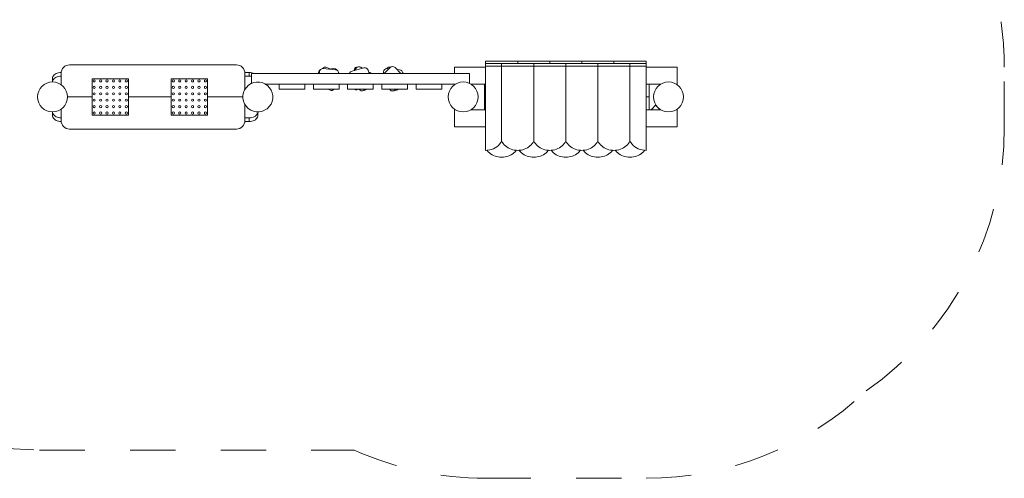
# Model space of a CAD drawing. Units: millimetres. Extents: x 280.4 to 322.1, y 165.6 to 223.7.
# Drawn here: x 295.7 to 318.7, y 166.6 to 177.3 of the extents above; entities that cross this region are included whole.
import ezdxf

# ---------------------------------------------------------------- set-up
doc = ezdxf.new("R2010")
doc.units = ezdxf.units.MM
doc.header["$MEASUREMENT"] = 0
for name, pattern in [('AI-Linetype-0', [2.116667, 1.058333, -1.058333]), ('AI-Linetype-2', [2.116667, 1.058333, -1.058333]), ('AI-Linetype-3', [2.116667, 1.058333, -1.058333]), ('AI-Linetype-4', [2.116667, 1.058333, -1.058333]), ('AI-Linetype-5', [2.116667, 1.058333, -1.058333]), ('AI-Linetype-6', [2.116667, 1.058333, -1.058333]), ('AI-Linetype-7', [2.116667, 1.058333, -1.058333]), ('AI-Linetype-8', [2.116667, 1.058333, -1.058333]), ('AI-Linetype-9', [2.116667, 1.058333, -1.058333])]:
    doc.linetypes.add(name, pattern=pattern)
doc.layers.add('Ebene 1', color=7, linetype='Continuous', lineweight=0)

# ---------------------------------------------------------------- blocks, each defined once
blk = doc.blocks.new('Block_0')
at = {"layer": 'Ebene 1', "color": 250, "lineweight": 9}
for p, q in [((296.84, 176.221), (300.74, 176.221)), ((303.056, 176.108), (302.767, 176.133)), ((302.932, 176.126), (302.855, 176.161)), ((303.017, 176.133), (302.892, 176.122)), ((303.722, 176.151), (303.442, 176.076)), ((303.498, 176.123), (303.481, 176.086)), ((303.539, 176.144), (303.503, 176.092)), ((303.683, 176.141), (303.651, 176.164)), ((303.84, 176.021), (303.82, 176.094)), ((304.334, 176.158), (304.197, 176.021)), ((304.305, 176.129), (304.265, 176.133)), ((304.583, 176.021), (304.447, 176.158)), ((304.554, 176.108), (304.491, 176.113)), ((306.565, 176.171), (305.84, 176.171)), ((305.84, 176.171), (305.84, 176.021)), ((306.565, 176.309), (307.315, 176.309)), ((306.565, 176.251), (306.565, 176.309)), ((306.565, 176.251), (306.565, 176.194)), ((306.94, 176.251), (306.565, 176.251)), ((306.565, 176.194), (306.565, 174.223)), ((306.565, 176.194), (306.94, 176.194)), ((306.94, 176.251), (307.69, 176.251)), ((306.94, 176.194), (306.94, 176.251)), ((307.69, 176.194), (306.94, 176.194)), ((306.94, 174.442), (306.94, 176.194)), ((307.315, 176.309), (307.315, 176.251)), ((307.315, 176.309), (308.065, 176.309)), ((307.69, 176.251), (307.69, 176.194)), ((307.69, 176.251), (308.44, 176.251)), ((308.44, 176.194), (307.69, 176.194)), ((307.69, 174.442), (307.69, 176.194)), ((308.065, 176.309), (308.065, 176.251)), ((308.065, 176.309), (308.815, 176.309)), ((308.44, 176.251), (309.19, 176.251)), ((308.44, 176.194), (308.44, 176.251)), ((309.19, 176.194), (308.44, 176.194)), ((308.44, 174.442), (308.44, 176.194)), ((308.815, 176.309), (309.565, 176.309)), ((308.815, 176.251), (308.815, 176.309)), ((309.19, 176.251), (309.19, 176.194)), ((309.19, 176.251), (309.94, 176.251)), ((309.19, 174.442), (309.19, 176.194)), ((309.94, 176.194), (309.19, 176.194)), ((309.565, 176.309), (309.565, 176.251)), ((309.565, 176.309), (310.315, 176.309)), ((309.94, 176.251), (310.315, 176.251)), ((309.94, 176.194), (309.94, 176.251)), ((310.315, 176.194), (309.94, 176.194)), ((309.94, 174.442), (309.94, 176.194)), ((310.315, 176.309), (310.315, 176.251)), ((310.315, 176.251), (310.315, 176.194)), ((310.315, 176.194), (310.315, 174.223)), ((311.04, 176.171), (310.315, 176.171)), ((311.04, 175.771), (311.04, 176.171)), ((296.44, 175.903), (296.44, 175.821)), ((296.64, 176.021), (296.64, 176.044)), ((296.64, 176.044), (296.642, 176.044)), ((296.64, 175.758), (296.64, 176.021)), ((297.365, 175.896), (298.215, 175.896)), ((297.365, 175.471), (297.365, 175.896)), ((298.215, 175.896), (298.215, 175.471)), ((299.215, 175.896), (300.065, 175.896)), ((299.215, 175.471), (299.215, 175.896)), ((300.065, 175.896), (300.065, 175.471)), ((300.939, 176.044), (301.04, 176.044)), ((300.94, 175.651), (300.94, 176.021)), ((300.94, 175.959), (301.04, 175.959)), ((301.04, 176.044), (301.04, 175.959)), ((301.072, 175.957), (301.09, 175.954)), ((306.19, 176.021), (301.09, 176.021)), ((301.09, 176.021), (301.09, 175.787)), ((302.68, 176.06), (302.677, 176.021)), ((303.867, 176.039), (303.83, 176.056)), ((303.854, 176.021), (303.836, 176.034)), ((304.179, 176.06), (304.175, 176.021)), ((306.19, 175.787), (306.19, 176.021)), ((296.44, 175.821), (296.443, 175.84)), ((305.86, 175.771), (301.421, 175.771)), ((301.74, 175.651), (301.74, 175.771)), ((302.34, 175.651), (301.74, 175.651)), ((302.34, 175.771), (302.34, 175.651)), ((302.54, 175.771), (302.54, 175.651)), ((302.54, 175.651), (303.14, 175.651)), ((302.885, 175.651), (302.928, 175.631)), ((303.14, 175.651), (303.14, 175.771)), ((303.34, 175.771), (303.34, 175.651)), ((303.34, 175.651), (303.94, 175.651)), ((303.558, 175.641), (303.595, 175.651)), ((303.598, 175.651), (303.63, 175.629)), ((303.741, 175.648), (303.743, 175.651)), ((303.94, 175.651), (303.94, 175.771)), ((304.139, 175.771), (304.14, 175.771)), ((304.14, 175.771), (304.14, 175.651)), ((304.14, 175.651), (304.74, 175.651)), ((304.317, 175.651), (304.334, 175.635)), ((304.447, 175.635), (304.463, 175.651)), ((304.74, 175.651), (304.74, 175.771)), ((304.94, 175.651), (304.94, 175.771)), ((305.54, 175.651), (304.94, 175.651)), ((305.54, 175.771), (305.54, 175.651)), ((306.221, 175.771), (306.565, 175.771)), ((306.54, 175.171), (306.54, 175.771)), ((310.315, 175.771), (310.66, 175.771)), ((310.39, 175.771), (310.39, 175.471)), ((311.021, 175.771), (311.04, 175.771)), ((296.79, 175.471), (297.365, 175.471)), ((297.365, 175.046), (297.365, 175.471)), ((298.215, 175.471), (299.215, 175.471)), ((298.215, 175.471), (298.215, 175.046)), ((299.215, 175.046), (299.215, 175.471)), ((300.065, 175.471), (300.89, 175.471)), ((300.065, 175.471), (300.065, 175.046)), ((310.39, 175.471), (310.315, 175.471)), ((310.39, 175.471), (310.39, 175.171)), ((296.64, 175.184), (296.64, 174.921)), ((300.94, 175.291), (300.94, 174.921)), ((305.86, 175.171), (305.84, 175.171)), ((305.84, 175.171), (305.84, 174.771)), ((306.565, 175.171), (306.221, 175.171)), ((310.66, 175.171), (310.315, 175.171)), ((310.434, 175.171), (310.451, 175.188)), ((310.54, 175.277), (310.451, 175.188)), ((310.468, 175.171), (310.451, 175.188)), ((310.645, 175.171), (310.54, 175.277)), ((311.04, 175.171), (311.021, 175.171)), ((311.04, 174.771), (311.04, 175.171)), ((296.44, 175.121), (296.44, 175.04)), ((296.44, 175.121), (296.443, 175.103)), ((298.215, 175.046), (297.365, 175.046)), ((300.065, 175.046), (299.215, 175.046)), ((300.94, 174.983), (301.04, 174.983)), ((301.04, 174.898), (301.04, 174.983)), ((301.238, 175.103), (301.24, 175.121)), ((301.24, 175.04), (301.24, 175.121)), ((296.64, 174.921), (296.64, 174.898)), ((296.64, 174.898), (296.642, 174.898)), ((296.84, 174.721), (300.74, 174.721)), ((300.939, 174.898), (301.04, 174.898)), ((305.84, 174.771), (306.565, 174.771)), ((310.315, 174.771), (311.04, 174.771))]:
    blk.add_line(p, q, dxfattribs=at)
for points in [[(296.64, 176.044), (296.609, 176.042), (296.578, 176.037), (296.549, 176.029), (296.523, 176.017), (296.499, 176.003), (296.478, 175.986), (296.462, 175.967), (296.45, 175.946), (296.443, 175.925), (296.44, 175.905), (296.44, 175.903)], [(296.44, 175.821), (296.443, 175.84), (296.45, 175.861), (296.462, 175.882), (296.478, 175.901), (296.499, 175.918), (296.523, 175.932), (296.549, 175.944), (296.578, 175.952), (296.609, 175.957), (296.64, 175.959)], [(301.148, 176.021), (301.131, 176.029), (301.102, 176.037), (301.072, 176.042), (301.04, 176.044)], [(301.04, 175.959), (301.072, 175.957), (301.09, 175.954)], [(296.44, 175.121), (296.443, 175.103), (296.45, 175.081), (296.462, 175.06), (296.478, 175.042), (296.499, 175.025), (296.523, 175.01), (296.549, 174.999), (296.578, 174.99), (296.609, 174.985), (296.64, 174.983)], [(296.64, 174.898), (296.609, 174.9), (296.578, 174.905), (296.549, 174.914), (296.523, 174.925), (296.499, 174.94), (296.478, 174.957), (296.462, 174.976), (296.45, 174.996), (296.443, 175.018), (296.44, 175.038), (296.44, 175.04)], [(301.04, 174.983), (301.072, 174.985), (301.102, 174.99), (301.131, 174.999), (301.158, 175.01), (301.182, 175.025), (301.202, 175.042), (301.218, 175.06), (301.23, 175.081), (301.238, 175.103), (301.24, 175.121)], [(301.24, 175.04), (301.24, 175.038), (301.238, 175.018), (301.23, 174.996), (301.218, 174.976), (301.202, 174.957), (301.182, 174.94), (301.158, 174.925), (301.131, 174.914), (301.102, 174.905), (301.072, 174.9), (301.04, 174.898)], [(306.94, 174.442), (306.919, 174.405), (306.893, 174.369), (306.863, 174.337), (306.829, 174.308), (306.791, 174.283), (306.749, 174.262), (306.706, 174.245), (306.66, 174.233), (306.613, 174.226), (306.599, 174.225), (306.565, 174.223)], [(306.94, 174.442), (306.957, 174.411), (306.978, 174.381), (307.002, 174.353), (307.028, 174.327), (307.058, 174.304), (307.09, 174.283), (307.124, 174.265), (307.16, 174.25), (307.198, 174.238), (307.236, 174.23), (307.275, 174.225), (307.281, 174.225), (307.315, 174.223), (307.349, 174.225), (307.355, 174.225), (307.394, 174.23), (307.433, 174.238), (307.47, 174.25), (307.506, 174.265), (307.541, 174.283), (307.573, 174.304), (307.602, 174.327), (307.629, 174.353), (307.653, 174.381), (307.673, 174.411), (307.69, 174.442)], [(307.69, 174.442), (307.707, 174.411), (307.728, 174.381), (307.752, 174.353), (307.778, 174.327), (307.808, 174.304), (307.84, 174.283), (307.874, 174.265), (307.91, 174.25), (307.948, 174.238), (307.986, 174.23), (308.025, 174.225), (308.031, 174.225), (308.065, 174.223), (308.099, 174.225), (308.105, 174.225), (308.144, 174.23), (308.183, 174.238), (308.22, 174.25), (308.256, 174.265), (308.291, 174.283), (308.323, 174.304), (308.352, 174.327), (308.379, 174.353), (308.403, 174.381), (308.423, 174.411), (308.44, 174.442)], [(308.44, 174.442), (308.457, 174.411), (308.478, 174.381), (308.502, 174.353), (308.528, 174.327), (308.558, 174.304), (308.59, 174.283), (308.624, 174.265), (308.66, 174.25), (308.698, 174.238), (308.736, 174.23), (308.775, 174.225), (308.781, 174.225), (308.815, 174.223), (308.849, 174.225), (308.855, 174.225), (308.894, 174.23), (308.933, 174.238), (308.97, 174.25), (309.006, 174.265), (309.041, 174.283), (309.073, 174.304), (309.102, 174.327), (309.129, 174.353), (309.153, 174.381), (309.173, 174.411), (309.19, 174.442)], [(309.19, 174.442), (309.207, 174.411), (309.228, 174.381), (309.252, 174.353), (309.278, 174.327), (309.308, 174.304), (309.34, 174.283), (309.374, 174.265), (309.41, 174.25), (309.448, 174.238), (309.486, 174.23), (309.525, 174.225), (309.531, 174.225), (309.565, 174.223), (309.599, 174.225), (309.605, 174.225), (309.644, 174.23), (309.683, 174.238), (309.72, 174.25), (309.756, 174.265), (309.791, 174.283), (309.823, 174.304), (309.852, 174.327), (309.879, 174.353), (309.903, 174.381), (309.923, 174.411), (309.94, 174.442)], [(309.94, 174.442), (309.961, 174.405), (309.987, 174.369), (310.017, 174.337), (310.052, 174.308), (310.09, 174.283), (310.131, 174.262), (310.175, 174.245), (310.221, 174.233), (310.268, 174.226), (310.281, 174.225), (310.315, 174.223)], [(306.599, 174.225), (306.603, 174.22), (306.627, 174.192), (306.653, 174.166), (306.683, 174.142), (306.715, 174.122), (306.749, 174.104), (306.785, 174.089), (306.823, 174.077), (306.861, 174.069), (306.9, 174.064), (306.94, 174.062), (306.98, 174.064), (307.019, 174.069), (307.058, 174.077), (307.095, 174.089), (307.131, 174.104), (307.166, 174.122), (307.198, 174.142), (307.227, 174.166), (307.254, 174.192), (307.278, 174.22), (307.281, 174.225)], [(307.349, 174.225), (307.353, 174.22), (307.377, 174.192), (307.403, 174.166), (307.433, 174.142), (307.465, 174.122), (307.499, 174.104), (307.535, 174.089), (307.573, 174.077), (307.611, 174.069), (307.65, 174.064), (307.69, 174.062), (307.73, 174.064), (307.769, 174.069), (307.808, 174.077), (307.845, 174.089), (307.881, 174.104), (307.916, 174.122), (307.948, 174.142), (307.977, 174.166), (308.004, 174.192), (308.028, 174.22), (308.031, 174.225)], [(308.099, 174.225), (308.103, 174.22), (308.127, 174.192), (308.153, 174.166), (308.183, 174.142), (308.215, 174.122), (308.249, 174.104), (308.285, 174.089), (308.323, 174.077), (308.361, 174.069), (308.4, 174.064), (308.44, 174.062), (308.48, 174.064), (308.519, 174.069), (308.558, 174.077), (308.595, 174.089), (308.631, 174.104), (308.666, 174.122), (308.698, 174.142), (308.727, 174.166), (308.754, 174.192), (308.778, 174.22), (308.781, 174.225)], [(308.849, 174.225), (308.853, 174.22), (308.877, 174.192), (308.903, 174.166), (308.933, 174.142), (308.965, 174.122), (308.999, 174.104), (309.035, 174.089), (309.073, 174.077), (309.111, 174.069), (309.15, 174.064), (309.19, 174.062), (309.23, 174.064), (309.269, 174.069), (309.308, 174.077), (309.345, 174.089), (309.381, 174.104), (309.416, 174.122), (309.448, 174.142), (309.477, 174.166), (309.504, 174.192), (309.528, 174.22), (309.531, 174.225)], [(309.599, 174.225), (309.603, 174.22), (309.627, 174.192), (309.653, 174.166), (309.683, 174.142), (309.715, 174.122), (309.749, 174.104), (309.785, 174.089), (309.823, 174.077), (309.861, 174.069), (309.9, 174.064), (309.94, 174.062), (309.98, 174.064), (310.019, 174.069), (310.058, 174.077), (310.095, 174.089), (310.131, 174.104), (310.166, 174.122), (310.198, 174.142), (310.227, 174.166), (310.254, 174.192), (310.278, 174.22), (310.281, 174.225)]]:
    blk.add_lwpolyline(points, dxfattribs=at)
for points in [[(296.84, 176.221), (296.73, 176.221), (296.64, 176.132), (296.64, 176.021)], [(300.94, 176.021), (300.94, 176.132), (300.851, 176.221), (300.74, 176.221)], [(302.692, 176.096), (302.667, 176.08), (302.652, 176.051), (302.655, 176.021)], [(302.767, 176.133), (302.723, 176.137), (302.684, 176.104), (302.68, 176.06)], [(302.855, 176.161), (302.82, 176.178), (302.777, 176.166), (302.755, 176.133)], [(303.091, 176.096), (303.075, 176.121), (303.047, 176.136), (303.017, 176.133)], [(303.129, 176.021), (303.132, 176.065), (303.1, 176.104), (303.056, 176.108)], [(303.567, 176.169), (303.537, 176.168), (303.51, 176.15), (303.498, 176.123)], [(303.651, 176.164), (303.614, 176.189), (303.564, 176.18), (303.539, 176.144)], [(303.82, 176.094), (303.809, 176.137), (303.765, 176.162), (303.722, 176.151)], [(304.265, 176.133), (304.221, 176.137), (304.183, 176.104), (304.179, 176.06)], [(304.343, 176.166), (304.309, 176.176), (304.273, 176.162), (304.253, 176.133)], [(304.447, 176.158), (304.416, 176.189), (304.365, 176.189), (304.334, 176.158)], [(304.627, 176.021), (304.631, 176.065), (304.598, 176.104), (304.554, 176.108)], [(310.323, 176.171), (310.32, 176.173), (310.318, 176.175), (310.315, 176.177)], [(303.143, 176.021), (303.138, 176.026), (303.134, 176.03), (303.129, 176.033)], [(303.442, 176.076), (303.415, 176.069), (303.394, 176.048), (303.386, 176.021)], [(303.891, 176.021), (303.884, 176.029), (303.876, 176.035), (303.867, 176.039)], [(304.641, 176.021), (304.637, 176.026), (304.632, 176.03), (304.627, 176.033)], [(302.928, 175.631), (302.961, 175.616), (302.999, 175.624), (303.022, 175.651)], [(303.495, 175.651), (303.514, 175.639), (303.537, 175.635), (303.558, 175.641)], [(303.63, 175.629), (303.666, 175.603), (303.716, 175.612), (303.741, 175.648)], [(303.713, 175.624), (303.735, 175.624), (303.756, 175.634), (303.771, 175.651)], [(304.334, 175.635), (304.365, 175.603), (304.416, 175.603), (304.447, 175.635)], [(304.438, 175.627), (304.468, 175.618), (304.5, 175.627), (304.521, 175.651)], [(296.64, 174.921), (296.64, 174.811), (296.73, 174.721), (296.84, 174.721)], [(300.74, 174.721), (300.851, 174.721), (300.94, 174.811), (300.94, 174.921)], [(310.315, 174.765), (310.318, 174.767), (310.32, 174.769), (310.323, 174.771)]]:
    blk.add_open_spline(points, degree=3, dxfattribs=at)
for points in [[(297.415, 175.871), (297.401, 175.871), (297.39, 175.86), (297.39, 175.846), (297.39, 175.832), (297.401, 175.821), (297.415, 175.821)], [(297.415, 175.821), (297.429, 175.821), (297.44, 175.832), (297.44, 175.846), (297.44, 175.86), (297.429, 175.871), (297.415, 175.871)], [(297.565, 175.871), (297.551, 175.871), (297.54, 175.86), (297.54, 175.846), (297.54, 175.832), (297.551, 175.821), (297.565, 175.821)], [(297.565, 175.821), (297.579, 175.821), (297.59, 175.832), (297.59, 175.846), (297.59, 175.86), (297.579, 175.871), (297.565, 175.871)], [(297.715, 175.871), (297.701, 175.871), (297.69, 175.86), (297.69, 175.846), (297.69, 175.832), (297.701, 175.821), (297.715, 175.821)], [(297.715, 175.821), (297.729, 175.821), (297.74, 175.832), (297.74, 175.846), (297.74, 175.86), (297.729, 175.871), (297.715, 175.871)], [(297.865, 175.871), (297.851, 175.871), (297.84, 175.86), (297.84, 175.846), (297.84, 175.832), (297.851, 175.821), (297.865, 175.821)], [(297.865, 175.821), (297.879, 175.821), (297.89, 175.832), (297.89, 175.846), (297.89, 175.86), (297.879, 175.871), (297.865, 175.871)], [(298.015, 175.871), (298.001, 175.871), (297.99, 175.86), (297.99, 175.846), (297.99, 175.832), (298.001, 175.821), (298.015, 175.821)], [(298.015, 175.821), (298.029, 175.821), (298.04, 175.832), (298.04, 175.846), (298.04, 175.86), (298.029, 175.871), (298.015, 175.871)], [(298.165, 175.871), (298.151, 175.871), (298.14, 175.86), (298.14, 175.846), (298.14, 175.832), (298.151, 175.821), (298.165, 175.821)], [(298.165, 175.821), (298.179, 175.821), (298.19, 175.832), (298.19, 175.846), (298.19, 175.86), (298.179, 175.871), (298.165, 175.871)], [(299.265, 175.871), (299.251, 175.871), (299.24, 175.86), (299.24, 175.846), (299.24, 175.832), (299.251, 175.821), (299.265, 175.821)], [(299.265, 175.821), (299.279, 175.821), (299.29, 175.832), (299.29, 175.846), (299.29, 175.86), (299.279, 175.871), (299.265, 175.871)], [(299.415, 175.871), (299.401, 175.871), (299.39, 175.86), (299.39, 175.846), (299.39, 175.832), (299.401, 175.821), (299.415, 175.821)], [(299.415, 175.821), (299.429, 175.821), (299.44, 175.832), (299.44, 175.846), (299.44, 175.86), (299.429, 175.871), (299.415, 175.871)], [(299.565, 175.871), (299.551, 175.871), (299.54, 175.86), (299.54, 175.846), (299.54, 175.832), (299.551, 175.821), (299.565, 175.821)], [(299.565, 175.821), (299.579, 175.821), (299.59, 175.832), (299.59, 175.846), (299.59, 175.86), (299.579, 175.871), (299.565, 175.871)], [(299.715, 175.871), (299.701, 175.871), (299.69, 175.86), (299.69, 175.846), (299.69, 175.832), (299.701, 175.821), (299.715, 175.821)], [(299.715, 175.821), (299.729, 175.821), (299.74, 175.832), (299.74, 175.846), (299.74, 175.86), (299.729, 175.871), (299.715, 175.871)], [(299.865, 175.871), (299.851, 175.871), (299.84, 175.86), (299.84, 175.846), (299.84, 175.832), (299.851, 175.821), (299.865, 175.821)], [(299.865, 175.821), (299.879, 175.821), (299.89, 175.832), (299.89, 175.846), (299.89, 175.86), (299.879, 175.871), (299.865, 175.871)], [(300.015, 175.871), (300.001, 175.871), (299.99, 175.86), (299.99, 175.846), (299.99, 175.832), (300.001, 175.821), (300.015, 175.821)], [(300.015, 175.821), (300.029, 175.821), (300.04, 175.832), (300.04, 175.846), (300.04, 175.86), (300.029, 175.871), (300.015, 175.871)], [(301.508, 175.246), (301.633, 175.394), (301.613, 175.615), (301.465, 175.739), (301.317, 175.864), (301.096, 175.844), (300.972, 175.696)], [(296.44, 175.821), (296.247, 175.821), (296.09, 175.664), (296.09, 175.471), (296.09, 175.278), (296.247, 175.121), (296.44, 175.121)], [(296.44, 175.121), (296.634, 175.121), (296.79, 175.278), (296.79, 175.471), (296.79, 175.664), (296.634, 175.821), (296.44, 175.821)], [(297.415, 175.721), (297.401, 175.721), (297.39, 175.71), (297.39, 175.696), (297.39, 175.682), (297.401, 175.671), (297.415, 175.671)], [(297.415, 175.671), (297.429, 175.671), (297.44, 175.682), (297.44, 175.696), (297.44, 175.71), (297.429, 175.721), (297.415, 175.721)], [(297.565, 175.721), (297.551, 175.721), (297.54, 175.71), (297.54, 175.696), (297.54, 175.682), (297.551, 175.671), (297.565, 175.671)], [(297.565, 175.671), (297.579, 175.671), (297.59, 175.682), (297.59, 175.696), (297.59, 175.71), (297.579, 175.721), (297.565, 175.721)], [(297.715, 175.721), (297.701, 175.721), (297.69, 175.71), (297.69, 175.696), (297.69, 175.682), (297.701, 175.671), (297.715, 175.671)], [(297.715, 175.671), (297.729, 175.671), (297.74, 175.682), (297.74, 175.696), (297.74, 175.71), (297.729, 175.721), (297.715, 175.721)], [(297.865, 175.721), (297.851, 175.721), (297.84, 175.71), (297.84, 175.696), (297.84, 175.682), (297.851, 175.671), (297.865, 175.671)], [(297.865, 175.671), (297.879, 175.671), (297.89, 175.682), (297.89, 175.696), (297.89, 175.71), (297.879, 175.721), (297.865, 175.721)], [(298.015, 175.721), (298.001, 175.721), (297.99, 175.71), (297.99, 175.696), (297.99, 175.682), (298.001, 175.671), (298.015, 175.671)], [(298.015, 175.671), (298.029, 175.671), (298.04, 175.682), (298.04, 175.696), (298.04, 175.71), (298.029, 175.721), (298.015, 175.721)], [(298.165, 175.721), (298.151, 175.721), (298.14, 175.71), (298.14, 175.696), (298.14, 175.682), (298.151, 175.671), (298.165, 175.671)], [(298.165, 175.671), (298.179, 175.671), (298.19, 175.682), (298.19, 175.696), (298.19, 175.71), (298.179, 175.721), (298.165, 175.721)], [(299.265, 175.721), (299.251, 175.721), (299.24, 175.71), (299.24, 175.696), (299.24, 175.682), (299.251, 175.671), (299.265, 175.671)], [(299.265, 175.671), (299.279, 175.671), (299.29, 175.682), (299.29, 175.696), (299.29, 175.71), (299.279, 175.721), (299.265, 175.721)], [(299.415, 175.721), (299.401, 175.721), (299.39, 175.71), (299.39, 175.696), (299.39, 175.682), (299.401, 175.671), (299.415, 175.671)], [(299.415, 175.671), (299.429, 175.671), (299.44, 175.682), (299.44, 175.696), (299.44, 175.71), (299.429, 175.721), (299.415, 175.721)], [(299.565, 175.721), (299.551, 175.721), (299.54, 175.71), (299.54, 175.696), (299.54, 175.682), (299.551, 175.671), (299.565, 175.671)], [(299.565, 175.671), (299.579, 175.671), (299.59, 175.682), (299.59, 175.696), (299.59, 175.71), (299.579, 175.721), (299.565, 175.721)], [(299.715, 175.721), (299.701, 175.721), (299.69, 175.71), (299.69, 175.696), (299.69, 175.682), (299.701, 175.671), (299.715, 175.671)], [(299.715, 175.671), (299.729, 175.671), (299.74, 175.682), (299.74, 175.696), (299.74, 175.71), (299.729, 175.721), (299.715, 175.721)], [(299.865, 175.721), (299.851, 175.721), (299.84, 175.71), (299.84, 175.696), (299.84, 175.682), (299.851, 175.671), (299.865, 175.671)], [(299.865, 175.671), (299.879, 175.671), (299.89, 175.682), (299.89, 175.696), (299.89, 175.71), (299.879, 175.721), (299.865, 175.721)], [(300.015, 175.721), (300.001, 175.721), (299.99, 175.71), (299.99, 175.696), (299.99, 175.682), (300.001, 175.671), (300.015, 175.671)], [(300.015, 175.671), (300.029, 175.671), (300.04, 175.682), (300.04, 175.696), (300.04, 175.71), (300.029, 175.721), (300.015, 175.721)], [(300.972, 175.696), (300.848, 175.548), (300.867, 175.327), (301.015, 175.203), (301.163, 175.079), (301.384, 175.098), (301.508, 175.246)], [(306.39, 175.471), (306.39, 175.664), (306.234, 175.821), (306.04, 175.821), (305.847, 175.821), (305.69, 175.664), (305.69, 175.471)], [(311.19, 175.471), (311.19, 175.664), (311.034, 175.821), (310.84, 175.821), (310.647, 175.821), (310.49, 175.664), (310.49, 175.471)], [(297.415, 175.571), (297.401, 175.571), (297.39, 175.56), (297.39, 175.546), (297.39, 175.532), (297.401, 175.521), (297.415, 175.521)], [(297.415, 175.421), (297.401, 175.421), (297.39, 175.41), (297.39, 175.396), (297.39, 175.382), (297.401, 175.371), (297.415, 175.371)], [(297.415, 175.521), (297.429, 175.521), (297.44, 175.532), (297.44, 175.546), (297.44, 175.56), (297.429, 175.571), (297.415, 175.571)], [(297.415, 175.371), (297.429, 175.371), (297.44, 175.382), (297.44, 175.396), (297.44, 175.41), (297.429, 175.421), (297.415, 175.421)], [(297.565, 175.571), (297.551, 175.571), (297.54, 175.56), (297.54, 175.546), (297.54, 175.532), (297.551, 175.521), (297.565, 175.521)], [(297.565, 175.421), (297.551, 175.421), (297.54, 175.41), (297.54, 175.396), (297.54, 175.382), (297.551, 175.371), (297.565, 175.371)], [(297.565, 175.521), (297.579, 175.521), (297.59, 175.532), (297.59, 175.546), (297.59, 175.56), (297.579, 175.571), (297.565, 175.571)], [(297.565, 175.371), (297.579, 175.371), (297.59, 175.382), (297.59, 175.396), (297.59, 175.41), (297.579, 175.421), (297.565, 175.421)], [(297.715, 175.571), (297.701, 175.571), (297.69, 175.56), (297.69, 175.546), (297.69, 175.532), (297.701, 175.521), (297.715, 175.521)], [(297.715, 175.421), (297.701, 175.421), (297.69, 175.41), (297.69, 175.396), (297.69, 175.382), (297.701, 175.371), (297.715, 175.371)], [(297.715, 175.521), (297.729, 175.521), (297.74, 175.532), (297.74, 175.546), (297.74, 175.56), (297.729, 175.571), (297.715, 175.571)], [(297.715, 175.371), (297.729, 175.371), (297.74, 175.382), (297.74, 175.396), (297.74, 175.41), (297.729, 175.421), (297.715, 175.421)], [(297.865, 175.571), (297.851, 175.571), (297.84, 175.56), (297.84, 175.546), (297.84, 175.532), (297.851, 175.521), (297.865, 175.521)], [(297.865, 175.421), (297.851, 175.421), (297.84, 175.41), (297.84, 175.396), (297.84, 175.382), (297.851, 175.371), (297.865, 175.371)], [(297.865, 175.521), (297.879, 175.521), (297.89, 175.532), (297.89, 175.546), (297.89, 175.56), (297.879, 175.571), (297.865, 175.571)], [(297.865, 175.371), (297.879, 175.371), (297.89, 175.382), (297.89, 175.396), (297.89, 175.41), (297.879, 175.421), (297.865, 175.421)], [(298.015, 175.571), (298.001, 175.571), (297.99, 175.56), (297.99, 175.546), (297.99, 175.532), (298.001, 175.521), (298.015, 175.521)], [(298.015, 175.421), (298.001, 175.421), (297.99, 175.41), (297.99, 175.396), (297.99, 175.382), (298.001, 175.371), (298.015, 175.371)], [(298.015, 175.521), (298.029, 175.521), (298.04, 175.532), (298.04, 175.546), (298.04, 175.56), (298.029, 175.571), (298.015, 175.571)], [(298.015, 175.371), (298.029, 175.371), (298.04, 175.382), (298.04, 175.396), (298.04, 175.41), (298.029, 175.421), (298.015, 175.421)], [(298.165, 175.571), (298.151, 175.571), (298.14, 175.56), (298.14, 175.546), (298.14, 175.532), (298.151, 175.521), (298.165, 175.521)], [(298.165, 175.421), (298.151, 175.421), (298.14, 175.41), (298.14, 175.396), (298.14, 175.382), (298.151, 175.371), (298.165, 175.371)], [(298.165, 175.521), (298.179, 175.521), (298.19, 175.532), (298.19, 175.546), (298.19, 175.56), (298.179, 175.571), (298.165, 175.571)], [(298.165, 175.371), (298.179, 175.371), (298.19, 175.382), (298.19, 175.396), (298.19, 175.41), (298.179, 175.421), (298.165, 175.421)], [(299.265, 175.571), (299.251, 175.571), (299.24, 175.56), (299.24, 175.546), (299.24, 175.532), (299.251, 175.521), (299.265, 175.521)], [(299.265, 175.421), (299.251, 175.421), (299.24, 175.41), (299.24, 175.396), (299.24, 175.382), (299.251, 175.371), (299.265, 175.371)], [(299.265, 175.521), (299.279, 175.521), (299.29, 175.532), (299.29, 175.546), (299.29, 175.56), (299.279, 175.571), (299.265, 175.571)], [(299.265, 175.371), (299.279, 175.371), (299.29, 175.382), (299.29, 175.396), (299.29, 175.41), (299.279, 175.421), (299.265, 175.421)], [(299.415, 175.571), (299.401, 175.571), (299.39, 175.56), (299.39, 175.546), (299.39, 175.532), (299.401, 175.521), (299.415, 175.521)], [(299.415, 175.421), (299.401, 175.421), (299.39, 175.41), (299.39, 175.396), (299.39, 175.382), (299.401, 175.371), (299.415, 175.371)], [(299.415, 175.521), (299.429, 175.521), (299.44, 175.532), (299.44, 175.546), (299.44, 175.56), (299.429, 175.571), (299.415, 175.571)], [(299.415, 175.371), (299.429, 175.371), (299.44, 175.382), (299.44, 175.396), (299.44, 175.41), (299.429, 175.421), (299.415, 175.421)], [(299.565, 175.571), (299.551, 175.571), (299.54, 175.56), (299.54, 175.546), (299.54, 175.532), (299.551, 175.521), (299.565, 175.521)], [(299.565, 175.421), (299.551, 175.421), (299.54, 175.41), (299.54, 175.396), (299.54, 175.382), (299.551, 175.371), (299.565, 175.371)], [(299.565, 175.521), (299.579, 175.521), (299.59, 175.532), (299.59, 175.546), (299.59, 175.56), (299.579, 175.571), (299.565, 175.571)], [(299.565, 175.371), (299.579, 175.371), (299.59, 175.382), (299.59, 175.396), (299.59, 175.41), (299.579, 175.421), (299.565, 175.421)], [(299.715, 175.571), (299.701, 175.571), (299.69, 175.56), (299.69, 175.546), (299.69, 175.532), (299.701, 175.521), (299.715, 175.521)], [(299.715, 175.421), (299.701, 175.421), (299.69, 175.41), (299.69, 175.396), (299.69, 175.382), (299.701, 175.371), (299.715, 175.371)], [(299.715, 175.521), (299.729, 175.521), (299.74, 175.532), (299.74, 175.546), (299.74, 175.56), (299.729, 175.571), (299.715, 175.571)], [(299.715, 175.371), (299.729, 175.371), (299.74, 175.382), (299.74, 175.396), (299.74, 175.41), (299.729, 175.421), (299.715, 175.421)], [(299.865, 175.571), (299.851, 175.571), (299.84, 175.56), (299.84, 175.546), (299.84, 175.532), (299.851, 175.521), (299.865, 175.521)], [(299.865, 175.421), (299.851, 175.421), (299.84, 175.41), (299.84, 175.396), (299.84, 175.382), (299.851, 175.371), (299.865, 175.371)], [(299.865, 175.521), (299.879, 175.521), (299.89, 175.532), (299.89, 175.546), (299.89, 175.56), (299.879, 175.571), (299.865, 175.571)], [(299.865, 175.371), (299.879, 175.371), (299.89, 175.382), (299.89, 175.396), (299.89, 175.41), (299.879, 175.421), (299.865, 175.421)], [(300.015, 175.571), (300.001, 175.571), (299.99, 175.56), (299.99, 175.546), (299.99, 175.532), (300.001, 175.521), (300.015, 175.521)], [(300.015, 175.421), (300.001, 175.421), (299.99, 175.41), (299.99, 175.396), (299.99, 175.382), (300.001, 175.371), (300.015, 175.371)], [(300.015, 175.521), (300.029, 175.521), (300.04, 175.532), (300.04, 175.546), (300.04, 175.56), (300.029, 175.571), (300.015, 175.571)], [(300.015, 175.371), (300.029, 175.371), (300.04, 175.382), (300.04, 175.396), (300.04, 175.41), (300.029, 175.421), (300.015, 175.421)], [(305.69, 175.471), (305.69, 175.278), (305.847, 175.121), (306.04, 175.121), (306.234, 175.121), (306.39, 175.278), (306.39, 175.471)], [(310.49, 175.471), (310.49, 175.278), (310.647, 175.121), (310.84, 175.121), (311.034, 175.121), (311.19, 175.278), (311.19, 175.471)], [(297.415, 175.271), (297.401, 175.271), (297.39, 175.26), (297.39, 175.246), (297.39, 175.232), (297.401, 175.221), (297.415, 175.221)], [(297.415, 175.221), (297.429, 175.221), (297.44, 175.232), (297.44, 175.246), (297.44, 175.26), (297.429, 175.271), (297.415, 175.271)], [(297.565, 175.271), (297.551, 175.271), (297.54, 175.26), (297.54, 175.246), (297.54, 175.232), (297.551, 175.221), (297.565, 175.221)], [(297.565, 175.221), (297.579, 175.221), (297.59, 175.232), (297.59, 175.246), (297.59, 175.26), (297.579, 175.271), (297.565, 175.271)], [(297.715, 175.271), (297.701, 175.271), (297.69, 175.26), (297.69, 175.246), (297.69, 175.232), (297.701, 175.221), (297.715, 175.221)], [(297.715, 175.221), (297.729, 175.221), (297.74, 175.232), (297.74, 175.246), (297.74, 175.26), (297.729, 175.271), (297.715, 175.271)], [(297.865, 175.271), (297.851, 175.271), (297.84, 175.26), (297.84, 175.246), (297.84, 175.232), (297.851, 175.221), (297.865, 175.221)], [(297.865, 175.221), (297.879, 175.221), (297.89, 175.232), (297.89, 175.246), (297.89, 175.26), (297.879, 175.271), (297.865, 175.271)], [(298.015, 175.271), (298.001, 175.271), (297.99, 175.26), (297.99, 175.246), (297.99, 175.232), (298.001, 175.221), (298.015, 175.221)], [(298.015, 175.221), (298.029, 175.221), (298.04, 175.232), (298.04, 175.246), (298.04, 175.26), (298.029, 175.271), (298.015, 175.271)], [(298.165, 175.271), (298.151, 175.271), (298.14, 175.26), (298.14, 175.246), (298.14, 175.232), (298.151, 175.221), (298.165, 175.221)], [(298.165, 175.221), (298.179, 175.221), (298.19, 175.232), (298.19, 175.246), (298.19, 175.26), (298.179, 175.271), (298.165, 175.271)], [(299.265, 175.271), (299.251, 175.271), (299.24, 175.26), (299.24, 175.246), (299.24, 175.232), (299.251, 175.221), (299.265, 175.221)], [(299.265, 175.221), (299.279, 175.221), (299.29, 175.232), (299.29, 175.246), (299.29, 175.26), (299.279, 175.271), (299.265, 175.271)], [(299.415, 175.271), (299.401, 175.271), (299.39, 175.26), (299.39, 175.246), (299.39, 175.232), (299.401, 175.221), (299.415, 175.221)], [(299.415, 175.221), (299.429, 175.221), (299.44, 175.232), (299.44, 175.246), (299.44, 175.26), (299.429, 175.271), (299.415, 175.271)], [(299.565, 175.271), (299.551, 175.271), (299.54, 175.26), (299.54, 175.246), (299.54, 175.232), (299.551, 175.221), (299.565, 175.221)], [(299.565, 175.221), (299.579, 175.221), (299.59, 175.232), (299.59, 175.246), (299.59, 175.26), (299.579, 175.271), (299.565, 175.271)], [(299.715, 175.271), (299.701, 175.271), (299.69, 175.26), (299.69, 175.246), (299.69, 175.232), (299.701, 175.221), (299.715, 175.221)], [(299.715, 175.221), (299.729, 175.221), (299.74, 175.232), (299.74, 175.246), (299.74, 175.26), (299.729, 175.271), (299.715, 175.271)], [(299.865, 175.271), (299.851, 175.271), (299.84, 175.26), (299.84, 175.246), (299.84, 175.232), (299.851, 175.221), (299.865, 175.221)], [(299.865, 175.221), (299.879, 175.221), (299.89, 175.232), (299.89, 175.246), (299.89, 175.26), (299.879, 175.271), (299.865, 175.271)], [(300.015, 175.271), (300.001, 175.271), (299.99, 175.26), (299.99, 175.246), (299.99, 175.232), (300.001, 175.221), (300.015, 175.221)], [(300.015, 175.221), (300.029, 175.221), (300.04, 175.232), (300.04, 175.246), (300.04, 175.26), (300.029, 175.271), (300.015, 175.271)], [(297.415, 175.121), (297.401, 175.121), (297.39, 175.11), (297.39, 175.096), (297.39, 175.082), (297.401, 175.071), (297.415, 175.071)], [(297.415, 175.071), (297.429, 175.071), (297.44, 175.082), (297.44, 175.096), (297.44, 175.11), (297.429, 175.121), (297.415, 175.121)], [(297.565, 175.121), (297.551, 175.121), (297.54, 175.11), (297.54, 175.096), (297.54, 175.082), (297.551, 175.071), (297.565, 175.071)], [(297.565, 175.071), (297.579, 175.071), (297.59, 175.082), (297.59, 175.096), (297.59, 175.11), (297.579, 175.121), (297.565, 175.121)], [(297.715, 175.121), (297.701, 175.121), (297.69, 175.11), (297.69, 175.096), (297.69, 175.082), (297.701, 175.071), (297.715, 175.071)], [(297.715, 175.071), (297.729, 175.071), (297.74, 175.082), (297.74, 175.096), (297.74, 175.11), (297.729, 175.121), (297.715, 175.121)], [(297.865, 175.121), (297.851, 175.121), (297.84, 175.11), (297.84, 175.096), (297.84, 175.082), (297.851, 175.071), (297.865, 175.071)], [(297.865, 175.071), (297.879, 175.071), (297.89, 175.082), (297.89, 175.096), (297.89, 175.11), (297.879, 175.121), (297.865, 175.121)], [(298.015, 175.121), (298.001, 175.121), (297.99, 175.11), (297.99, 175.096), (297.99, 175.082), (298.001, 175.071), (298.015, 175.071)], [(298.015, 175.071), (298.029, 175.071), (298.04, 175.082), (298.04, 175.096), (298.04, 175.11), (298.029, 175.121), (298.015, 175.121)], [(298.165, 175.121), (298.151, 175.121), (298.14, 175.11), (298.14, 175.096), (298.14, 175.082), (298.151, 175.071), (298.165, 175.071)], [(298.165, 175.071), (298.179, 175.071), (298.19, 175.082), (298.19, 175.096), (298.19, 175.11), (298.179, 175.121), (298.165, 175.121)], [(299.265, 175.121), (299.251, 175.121), (299.24, 175.11), (299.24, 175.096), (299.24, 175.082), (299.251, 175.071), (299.265, 175.071)], [(299.265, 175.071), (299.279, 175.071), (299.29, 175.082), (299.29, 175.096), (299.29, 175.11), (299.279, 175.121), (299.265, 175.121)], [(299.415, 175.121), (299.401, 175.121), (299.39, 175.11), (299.39, 175.096), (299.39, 175.082), (299.401, 175.071), (299.415, 175.071)], [(299.415, 175.071), (299.429, 175.071), (299.44, 175.082), (299.44, 175.096), (299.44, 175.11), (299.429, 175.121), (299.415, 175.121)], [(299.565, 175.121), (299.551, 175.121), (299.54, 175.11), (299.54, 175.096), (299.54, 175.082), (299.551, 175.071), (299.565, 175.071)], [(299.565, 175.071), (299.579, 175.071), (299.59, 175.082), (299.59, 175.096), (299.59, 175.11), (299.579, 175.121), (299.565, 175.121)], [(299.715, 175.121), (299.701, 175.121), (299.69, 175.11), (299.69, 175.096), (299.69, 175.082), (299.701, 175.071), (299.715, 175.071)], [(299.715, 175.071), (299.729, 175.071), (299.74, 175.082), (299.74, 175.096), (299.74, 175.11), (299.729, 175.121), (299.715, 175.121)], [(299.865, 175.121), (299.851, 175.121), (299.84, 175.11), (299.84, 175.096), (299.84, 175.082), (299.851, 175.071), (299.865, 175.071)], [(299.865, 175.071), (299.879, 175.071), (299.89, 175.082), (299.89, 175.096), (299.89, 175.11), (299.879, 175.121), (299.865, 175.121)], [(300.015, 175.121), (300.001, 175.121), (299.99, 175.11), (299.99, 175.096), (299.99, 175.082), (300.001, 175.071), (300.015, 175.071)], [(300.015, 175.071), (300.029, 175.071), (300.04, 175.082), (300.04, 175.096), (300.04, 175.11), (300.029, 175.121), (300.015, 175.121)]]:
    blk.add_open_spline(points, degree=3, knots=[0, 0, 0, 0, 1, 1, 1, 2, 2, 2, 2], dxfattribs=at)
blk = doc.blocks.new('Block_1')
at = {"layer": 'Ebene 1', "color": 250, "linetype": 'AI-Linetype-8', "lineweight": 18}
blk.add_line((318.69, 174.771), (318.69, 176.171), dxfattribs=at)
at = {"layer": 'Ebene 1', "color": 250, "linetype": 'AI-Linetype-3', "lineweight": 18}
blk.add_line((296.14, 167.221), (303.49, 167.221), dxfattribs=at)
at = {"layer": 'Ebene 1', "color": 250, "linetype": 'AI-Linetype-5', "lineweight": 18}
blk.add_line((306.565, 166.562), (310.315, 166.562), dxfattribs=at)
at = {"layer": 'Ebene 1', "color": 250, "linetype": 'AI-Linetype-0', "lineweight": 18}
blk.add_open_spline([(296.14, 183.721), (291.998, 183.721), (288.64, 180.363), (288.64, 176.221)], degree=3, dxfattribs=at)
at = {"layer": 'Ebene 1', "color": 250, "linetype": 'AI-Linetype-9', "lineweight": 18}
blk.add_open_spline([(318.69, 176.171), (318.69, 176.541), (318.663, 176.91), (318.608, 177.276)], degree=3, dxfattribs=at)
at = {"layer": 'Ebene 1', "color": 250, "linetype": 'AI-Linetype-2', "lineweight": 18}
blk.add_open_spline([(288.64, 174.721), (288.64, 170.579), (291.998, 167.221), (296.14, 167.221)], degree=3, dxfattribs=at)
at = {"layer": 'Ebene 1', "color": 250, "linetype": 'AI-Linetype-7', "lineweight": 18}
blk.add_open_spline([(315.462, 168.607), (317.484, 170.008), (318.69, 172.311), (318.69, 174.771)], degree=3, dxfattribs=at)
at = {"layer": 'Ebene 1', "color": 250, "linetype": 'AI-Linetype-6', "lineweight": 18}
blk.add_open_spline([(310.315, 166.562), (312.229, 166.562), (314.07, 167.293), (315.462, 168.607)], degree=3, dxfattribs=at)
at = {"layer": 'Ebene 1', "color": 250, "linetype": 'AI-Linetype-4', "lineweight": 18}
blk.add_open_spline([(303.49, 167.221), (304.457, 166.787), (305.505, 166.562), (306.565, 166.562)], degree=3, dxfattribs=at)

msp = doc.modelspace()

# ---------------------------------------------------------------- block references
at = {"layer": 'Ebene 1'}
for name in ['Block_1', 'Block_0']:
    msp.add_blockref(name, (0, 0), dxfattribs=at)

doc.saveas('drawing.dxf')
